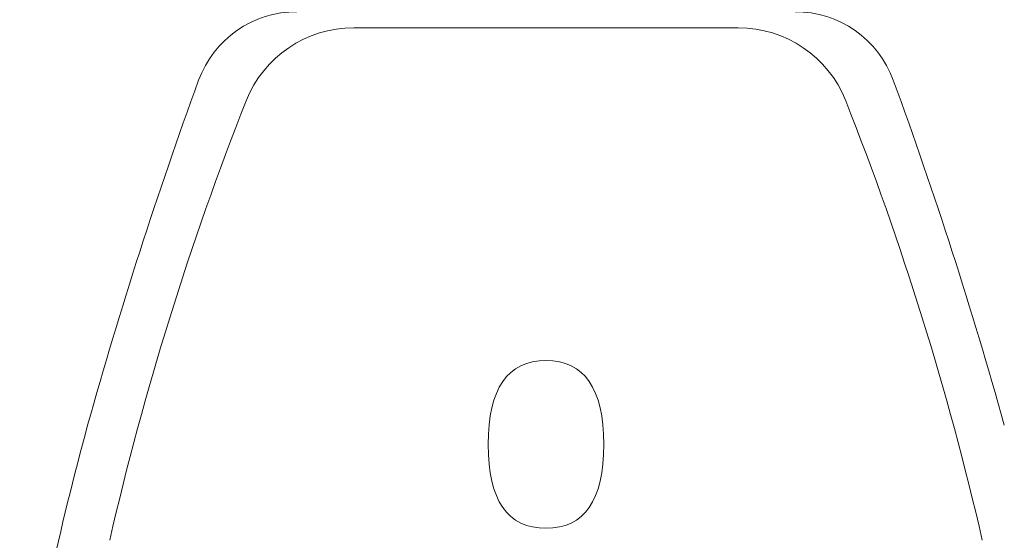
# Model space of a CAD drawing. Units: inches. Extents: x 2795 to 6142, y -1428 to 3320.
# Drawn here: x 3554 to 3827, y 716 to 860 of the extents above; entities that cross this region are included whole.
import ezdxf

# ---------------------------------------------------------------- set-up
doc = ezdxf.new("R2010")
doc.units = ezdxf.units.IN
doc.header["$MEASUREMENT"] = 0

# ---------------------------------------------------------------- blocks, each defined once
blk = doc.blocks.new('block 1021')
at = {"color": 7, "lineweight": 9}
blk.add_open_spline([(-637.31, -190.94), (-647.97, -190.94), (-653.31, -198.69), (-653.31, -214.19), (-653.31, -229.69), (-647.97, -237.44), (-637.31, -237.44), (-626.64, -237.44), (-621.31, -229.69), (-621.31, -214.19), (-621.31, -198.69), (-626.64, -190.94), (-637.31, -190.94)], degree=3, knots=[0, 0, 0, 0, 1, 1, 1, 2, 2, 2, 3, 3, 3, 4, 4, 4, 4], dxfattribs=at)
blk = doc.blocks.new('block 1029')
at = {"color": 7, "lineweight": 9}
blk.add_open_spline([(-554.21, -118.88), (-559.04, -106.66), (-570.85, -98.63), (-583.99, -98.64)], degree=3, dxfattribs=at)
blk = doc.blocks.new('block 1030')
at = {"color": 7, "lineweight": 9}
blk.add_lwpolyline([(-637.31, -98.67), (-583.99, -98.64)], dxfattribs=at)
blk = doc.blocks.new('block 1033')
at = {"color": 7, "lineweight": 9}
blk.add_open_spline([(-541.01, -113.22), (-545.2, -101.79), (-556.07, -94.19), (-568.24, -94.19)], degree=3, dxfattribs=at)
blk = doc.blocks.new('block 1034')
at = {"color": 7, "lineweight": 9}
blk.add_open_spline([(-510.24, -208.86), (-519.23, -176.59), (-529.49, -144.68), (-541.01, -113.22)], degree=3, dxfattribs=at)
blk = doc.blocks.new('block 1059')
at = {"color": 7, "lineweight": 9}
blk.add_open_spline([(-764.38, -208.86), (-772.14, -237.32), (-778.43, -266.16), (-783.22, -295.26)], degree=3, dxfattribs=at)
blk = doc.blocks.new('block 1065')
at = {"color": 7, "lineweight": 9}
blk.add_open_spline([(-690.63, -98.64), (-703.77, -98.63), (-715.58, -106.66), (-720.41, -118.88)], degree=3, dxfattribs=at)
blk = doc.blocks.new('block 1066')
at = {"color": 7, "lineweight": 9}
blk.add_lwpolyline([(-637.31, -98.67), (-690.63, -98.64)], dxfattribs=at)
blk = doc.blocks.new('block 1067')
at = {"color": 7, "lineweight": 9}
blk.add_open_spline([(-720.41, -118.88), (-736.07, -158.51), (-748.72, -199.25), (-758.27, -240.77)], degree=3, dxfattribs=at)
blk = doc.blocks.new('block 1069')
at = {"color": 7, "lineweight": 9}
blk.add_open_spline([(-706.37, -94.19), (-718.55, -94.19), (-729.42, -101.79), (-733.61, -113.22)], degree=3, dxfattribs=at)
blk = doc.blocks.new('block 1070')
at = {"color": 7, "lineweight": 9}
blk.add_open_spline([(-733.61, -113.22), (-745.12, -144.68), (-755.39, -176.59), (-764.38, -208.86)], degree=3, dxfattribs=at)

msp = doc.modelspace()

# ---------------------------------------------------------------- block references
for name in ['block 1069', 'block 1033', 'block 1065', 'block 1066', 'block 1030', 'block 1029', 'block 1070', 'block 1034', 'block 1067', 'block 1021', 'block 1059']:
    msp.add_blockref(name, (4337.13, 956.9))
at = {"xscale": -1}
msp.add_blockref('block 1067', (3062.51, 956.9), dxfattribs=at)

doc.saveas('drawing.dxf')
